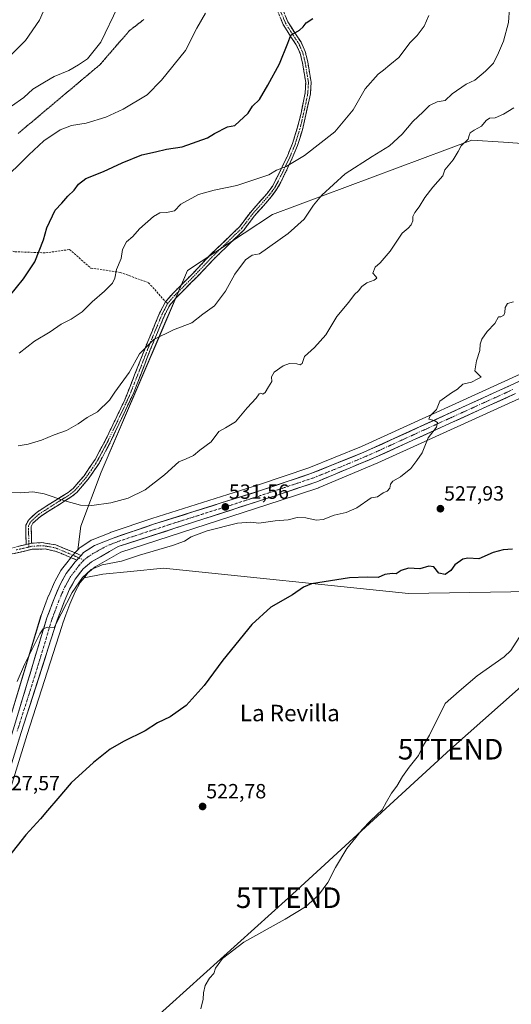
# Model space of a CAD drawing. Units: metres. Extents: x 559727 to 563167, y 4724063 to 4726407.
# Drawn here: x 561828 to 562067, y 4724369 to 4724848 of the extents above; entities that cross this region are included whole.
import ezdxf
from ezdxf.enums import TextEntityAlignment as Align

# ---------------------------------------------------------------- set-up
doc = ezdxf.new("R2010")
doc.units = ezdxf.units.M
doc.header["$MEASUREMENT"] = 0
for name, pattern in [('TRAZO_Y_PUNTO', [1, 0.5, -0.25, 0, -0.25]), ('TRAZOS2', [0.375, 0.25, -0.125]), ('TRAZOSX2', [1.5, 1, -0.5])]:
    doc.linetypes.add(name, pattern=pattern)
doc.layers.get('0').update_dxf_attribs({"lineweight": 5})
for name, color, linetype, lineweight in [('Arbolado forestal CxS', 92, 'Continuous', 0), ('Camino', 19, 'TRAZOSX2', 0), ('Camino Cxs', 19, 'Continuous', 0), ('Camino eje', 19, 'TRAZO_Y_PUNTO', 0), ('Carretera de calzada única', 19, 'Continuous', 13), ('Carretera de calzada única Cxs', 19, 'Continuous', 13), ('Carretera de calzada única eje', 19, 'TRAZO_Y_PUNTO', 0), ('Carátula', 7, 'Continuous', 5), ('Cultivos herbáceos CxS', 92, 'Continuous', 0), ('Curva de nivel maestra', 36, 'Continuous', 30), ('Curva de nivel normal', 36, 'Continuous', 0), ('Núcleo urbano CxS', 19, 'Continuous', 0), ('Punto de cota en terreno', 7, 'Continuous', 0), ('Rótulo de punto de cota en terreno', 19, 'Continuous', 0), ('Senda', 19, 'TRAZOSX2', 0), ('Tendido', 6, 'Continuous', 0), ('Texto cartográfico', 19, 'Continuous', 0), ('Torre de tendido puntual', 7, 'Continuous', 0), ('Vía pecuaria eje', 92, 'TRAZOS2', 0)]:
    doc.layers.add(name, color=color, linetype=linetype, lineweight=lineweight)
doc.styles.add('Arial', font='txt', dxfattribs={"height": 0.2})

# ---------------------------------------------------------------- blocks, each defined once
blk = doc.blocks.new('*U151')
at = {"layer": 'Arbolado forestal CxS', "color": 92, "linetype": 'Continuous', "lineweight": 0}
blk.add_polyline3d([(562076.3677, 4724787.4179, 532.6354), (562062.6831, 4724788.3477, 533.3754), (562047.3535, 4724789.3891, 534.0831), (562035.5853, 4724784.9907, 535.088), (561950.5961, 4724753.2245, 541.0852), (561909.3313, 4724725.9941, 541.2998), (561896.3987, 4724695.8201, 539.5851), (561867.3015, 4724627.9291, 536.71), (561857.4037, 4724601.7801, 532.3831), (561855.9877, 4724590.1953, 531.1221), (561855.3849, 4724589.5323, 531.0876), (561853.3199, 4724587.2367, 531.0156), (561852.5103, 4724586.3371, 530.9787), (561852.4419, 4724586.2585, 530.9746), (561852.3679, 4724586.1667, 530.9694), (561850.6575, 4724583.9573, 530.8732), (561848.0479, 4724580.5867, 530.7808), (561847.8107, 4724580.2301, 530.7728), (561844.7693, 4724574.7699, 530.4629), (561844.6379, 4724574.5043, 530.4603), (561841.8479, 4724568.0743, 530.4075), (561841.7891, 4724567.9283, 530.4084), (561838.1751, 4724558.2373, 530.0372), (561838.1177, 4724558.0655, 530.0342), (561821.7115, 4724503.6083, 528.4662)], dxfattribs=at)
blk = doc.blocks.new('*U152')
at = {"layer": 'Cultivos herbáceos CxS', "color": 92, "linetype": 'Continuous', "lineweight": 0}
blk.add_polyline3d([(561793.1853, 4724376.9011, 524.0592), (561831.4121, 4724500.4609, 527.1467), (561848.1763, 4724553.0039, 528.6527), (561848.6663, 4724554.5395, 528.6636), (561850.2049, 4724558.6661, 528.7373), (561852.1333, 4724563.8379, 528.7565), (561854.6827, 4724569.7091, 528.853), (561857.2209, 4724574.2629, 528.8622), (561859.0385, 4724576.6129, 528.7796), (561868.1003, 4724578.4303, 528.5655), (561881.6151, 4724579.7205, 528.1309), (561897.5689, 4724581.2435, 527.685), (562016.5987, 4724568.9549, 522.8707), (562106.1209, 4724570.3857, 518.7791)], dxfattribs=at)
blk = doc.blocks.new('*U154')
at = {"layer": 'Arbolado forestal CxS', "color": 92, "linetype": 'Continuous', "lineweight": 0}
for points in [[(562106.1209, 4724570.3857, 518.7791), (562016.5987, 4724568.9549, 522.8707), (561897.5689, 4724581.2435, 527.685), (561881.6151, 4724579.7205, 528.1309), (561868.1003, 4724578.4303, 528.5655), (561859.0385, 4724576.6129, 528.7796), (561860.8561, 4724578.9631, 528.9613), (561864.3583, 4724581.9699, 528.8917), (561876.8793, 4724588.9985, 530.189), (561954.2699, 4724614.1211, 530.7885), (561973.0533, 4724620.4155, 531.0711), (561973.1261, 4724620.4411, 531.0704), (561973.2633, 4724620.4947, 531.0697), (562001.6733, 4724632.4447, 530.6651), (562001.7523, 4724632.4793, 530.6606), (562079.0127, 4724667.6241, 527.9174)], [(562072.5699, 4724676.4073, 528.5855), (561993.7981, 4724640.3883, 530.9095), (561968.1395, 4724630.1149, 531.572), (561944.2757, 4724622.0111, 531.6623), (561891.8961, 4724605.4609, 531.6316), (561872.1559, 4724598.7609, 531.5415), (561872.0941, 4724598.7391, 531.5416), (561871.9943, 4724598.7009, 531.5414), (561862.9043, 4724595.0209, 531.2751), (561862.5301, 4724594.8381, 531.2675), (561862.3927, 4724594.7539, 531.2668), (561857.1727, 4724591.3539, 531.2011), (561856.8817, 4724591.1383, 531.1845), (561856.5903, 4724590.8581, 531.1644), (561855.9877, 4724590.1953, 531.1221), (561855.9877, 4724590.1953, 531.1221), (561857.4037, 4724601.7801, 532.3831), (561867.3015, 4724627.9291, 536.71), (561896.3987, 4724695.8201, 539.5851), (561909.3313, 4724725.9941, 541.2998), (561950.5961, 4724753.2245, 541.0852), (562035.5853, 4724784.9907, 535.088), (562047.3535, 4724789.3891, 534.0831), (562062.6831, 4724788.3477, 533.3754), (562076.3677, 4724787.4179, 532.6354)]]:
    blk.add_polyline3d(points, dxfattribs=at)
blk = doc.blocks.new('*U155')
at = {"layer": 'Núcleo urbano CxS', "color": 19, "linetype": 'Continuous', "lineweight": 0}
for points in [[(561821.7115, 4724503.6083, 528.4662), (561838.1177, 4724558.0655, 530.0342), (561838.1751, 4724558.2373, 530.0372), (561841.7891, 4724567.9283, 530.4084), (561841.8479, 4724568.0743, 530.4075), (561844.6379, 4724574.5043, 530.4603), (561844.7693, 4724574.7699, 530.4629), (561847.8107, 4724580.2301, 530.7728), (561848.0479, 4724580.5867, 530.7808), (561850.6575, 4724583.9573, 530.8732), (561852.3679, 4724586.1667, 530.9694), (561852.4419, 4724586.2585, 530.9746), (561852.5103, 4724586.3371, 530.9787), (561853.3199, 4724587.2367, 531.0156), (561855.3849, 4724589.5323, 531.0876), (561855.9877, 4724590.1953, 531.1221), (561856.5903, 4724590.8581, 531.1644), (561856.8817, 4724591.1383, 531.1845), (561857.1727, 4724591.3539, 531.2011), (561862.3927, 4724594.7539, 531.2668), (561862.5301, 4724594.8381, 531.2675), (561862.9043, 4724595.0209, 531.2751), (561871.9943, 4724598.7009, 531.5414), (561872.0941, 4724598.7391, 531.5416), (561872.1559, 4724598.7609, 531.5415), (561891.8961, 4724605.4609, 531.6316), (561944.2757, 4724622.0111, 531.6623), (561968.1395, 4724630.1149, 531.572), (561993.7981, 4724640.3883, 530.9095), (562072.5699, 4724676.4073, 528.5855)], [(562079.0127, 4724667.6241, 527.9174), (562001.7523, 4724632.4793, 530.6606), (562001.6733, 4724632.4447, 530.6651), (561973.2633, 4724620.4947, 531.0697), (561973.1261, 4724620.4411, 531.0704), (561973.0533, 4724620.4155, 531.0711), (561954.2699, 4724614.1211, 530.7885), (561876.8793, 4724588.9985, 530.189), (561864.3583, 4724581.9699, 528.8917), (561860.8561, 4724578.9631, 528.9613), (561859.0385, 4724576.6129, 528.7796), (561857.2209, 4724574.2629, 528.8622), (561854.6827, 4724569.7091, 528.853), (561852.1333, 4724563.8379, 528.7565), (561850.2049, 4724558.6661, 528.7373), (561848.6663, 4724554.5395, 528.6636), (561848.1763, 4724553.0039, 528.6527), (561831.4121, 4724500.4609, 527.1467), (561793.1853, 4724376.9011, 524.0592)]]:
    blk.add_polyline3d(points, dxfattribs=at)
blk = doc.blocks.new('*U187')
at = {"layer": 'Curva de nivel normal', "color": 36, "linetype": 'Continuous', "lineweight": 0}
blk.add_polyline3d([(561821.52, 4724618.16, 535), (561828.22, 4724617.92, 535), (561834.08, 4724618.34, 535), (561839.63, 4724617.5, 535), (561849.66, 4724613.96, 535), (561857.32, 4724611.98, 535), (561862.87, 4724611.76, 535), (561872, 4724613.01, 535), (561880.46, 4724615.37, 535), (561888.79, 4724619.39, 535), (561898.02, 4724626.64, 535), (561905.04, 4724632.99, 535), (561908.68, 4724634.48, 535), (561912.12, 4724636.04, 535), (561915.28, 4724638.59, 535), (561920.76, 4724642.67, 535), (561924.43, 4724647.69, 535), (561927.74, 4724649.48, 535), (561932.6, 4724652.52, 535), (561938.24, 4724659.3, 535), (561942.54, 4724663.88, 535), (561944.02, 4724665.98, 535), (561944.84, 4724666.38, 535), (561945.81, 4724665.88, 535), (561946.92, 4724666.69, 535), (561948.57, 4724669.45, 535), (561950.26, 4724672.13, 535), (561950.1, 4724674.25, 535), (561951.35, 4724676.59, 535), (561955.78, 4724679.71, 535), (561958.86, 4724680.74, 535), (561962.35, 4724680.59, 535), (561964.04, 4724680.08, 535), (561964.88, 4724680.86, 535), (561966.16, 4724684.25, 535), (561970.92, 4724688.55, 535), (561976.39, 4724694.78, 535), (561981.87, 4724703.72, 535), (561987.64, 4724710.65, 535), (561990.45, 4724714.28, 535), (561992.33, 4724716.06, 535), (561993.88, 4724718.19, 535), (561996.35, 4724720.1, 535), (561999.87, 4724721.3, 535), (562001.22, 4724722.22, 535), (562000.78, 4724723.09, 535), (561999.24, 4724724.71, 535), (562000.45, 4724727.72, 535), (562002.92, 4724729.8, 535), (562007.66, 4724735.39, 535), (562013.56, 4724744.25, 535), (562016.36, 4724746.58, 535), (562017.87, 4724748.24, 535), (562018.68, 4724750.24, 535), (562018.68, 4724752.24, 535), (562019.62, 4724754.24, 535), (562021.76, 4724756.91, 535), (562024.49, 4724761.58, 535), (562028.45, 4724766.57, 535), (562033.26, 4724772.07, 535), (562034.2, 4724774.91, 535), (562038.25, 4724779.91, 535), (562040.77, 4724783.91, 535), (562042.18, 4724786.57, 535), (562045.54, 4724789.81, 535), (562046.08, 4724791.64, 535), (562046.6, 4724792.94, 535), (562048.45, 4724794.28, 535), (562052.03, 4724796.15, 535), (562054.32, 4724798.97, 535), (562055.95, 4724800.07, 535), (562058.65, 4724800.31, 535), (562062.7, 4724802.04, 535), (562067.8, 4724805.08, 535)], dxfattribs=at)
blk = doc.blocks.new('*U189')
at = {"layer": 'Curva de nivel normal', "color": 36, "linetype": 'Continuous', "lineweight": 0}
blk.add_polyline3d([(561823.82, 4724805.89, 560), (561829.75, 4724810.13, 560), (561834.19, 4724814.17, 560), (561839.85, 4724817.63, 560), (561844.56, 4724820.34, 560), (561851.62, 4724823.24, 560), (561856.34, 4724826.07, 560), (561860.78, 4724828.91, 560), (561867.18, 4724837, 560), (561875.47, 4724854.27, 560)], dxfattribs=at)
blk = doc.blocks.new('*U193')
at = {"layer": 'Curva de nivel normal', "color": 36, "linetype": 'Continuous', "lineweight": 0}
blk.add_polyline3d([(561818.35, 4724768.41, 555), (561832.18, 4724782.32, 555), (561839.46, 4724789.07, 555), (561847.46, 4724794.4, 555), (561852.96, 4724796.46, 555), (561860.13, 4724797.73, 555), (561869.63, 4724800.65, 555), (561878.04, 4724804.41, 555), (561889.75, 4724811.42, 555), (561896.65, 4724818.6, 555), (561908.29, 4724833.02, 555), (561913.85, 4724843.82, 555), (561917.97, 4724851.2, 555)], dxfattribs=at)
blk = doc.blocks.new('*U194')
at = {"layer": 'Curva de nivel normal', "color": 36, "linetype": 'Continuous', "lineweight": 0}
blk.add_polyline3d([(561826.96, 4724640.75, 540), (561831.9, 4724641.54, 540), (561838.29, 4724643.47, 540), (561844.46, 4724646.08, 540), (561850.46, 4724648.26, 540), (561856.13, 4724651.5, 540), (561860.56, 4724654.53, 540), (561865.54, 4724657.28, 540), (561871.4, 4724662.98, 540), (561873.99, 4724666.85, 540), (561880.86, 4724676.5, 540), (561885.92, 4724685.5, 540), (561892.98, 4724692.54, 540), (561902.45, 4724697.19, 540), (561911.45, 4724700.55, 540), (561916.78, 4724704.73, 540), (561922.38, 4724708.91, 540), (561927.72, 4724715.94, 540), (561932.24, 4724724.18, 540), (561937.39, 4724731.16, 540), (561940.71, 4724733.47, 540), (561944.21, 4724734.17, 540), (561958.23, 4724744.01, 540), (561965.87, 4724750.99, 540), (561970.45, 4724757.86, 540), (561974.51, 4724762.64, 540), (561985.89, 4724772.97, 540), (561998.9, 4724781.51, 540), (562007.4, 4724786.64, 540), (562013.48, 4724792.33, 540), (562018.66, 4724798.46, 540), (562023.78, 4724803.18, 540), (562026.78, 4724806.23, 540), (562030.45, 4724808.02, 540), (562034.35, 4724808.76, 540), (562037.88, 4724811.86, 540), (562044.62, 4724816.7, 540), (562048.78, 4724818.56, 540), (562054.05, 4724823.02, 540), (562057.86, 4724826.79, 540), (562060.3, 4724831.91, 540), (562062.73, 4724837.47, 540), (562065.15, 4724846.59, 540), (562065.72, 4724853.82, 540)], dxfattribs=at)
blk = doc.blocks.new('*U200')
at = {"layer": 'Curva de nivel normal', "color": 36, "linetype": 'Continuous', "lineweight": 0}
blk.add_polyline3d([(561827.47, 4724685.86, 545), (561835.02, 4724691.68, 545), (561842.58, 4724696.25, 545), (561847.91, 4724699.87, 545), (561852.71, 4724702.31, 545), (561858.13, 4724705.89, 545), (561862.98, 4724710.87, 545), (561869.04, 4724716.02, 545), (561872.9, 4724719.86, 545), (561874.01, 4724722.34, 545), (561874.79, 4724726.52, 545), (561877, 4724731.92, 545), (561877.73, 4724736.25, 545), (561879.69, 4724739.92, 545), (561882.68, 4724742.58, 545), (561885.88, 4724746.25, 545), (561892.75, 4724752.35, 545), (561895.86, 4724754, 545), (561899.05, 4724754.29, 545), (561902.92, 4724755.06, 545), (561905.97, 4724758.24, 545), (561914.61, 4724762.98, 545), (561922.2, 4724765.12, 545), (561933.28, 4724767.41, 545), (561948.73, 4724772.62, 545), (561952.45, 4724774.85, 545), (561957.12, 4724776.67, 545), (561966.17, 4724781.89, 545), (561980.89, 4724793.46, 545), (561989.66, 4724804.1, 545), (561995.52, 4724814.3, 545), (562001.88, 4724821.55, 545), (562004.54, 4724823.45, 545), (562007.56, 4724826.04, 545), (562011.9, 4724829.57, 545), (562017.44, 4724836.84, 545), (562020.74, 4724840.37, 545), (562024.22, 4724844.84, 545), (562026.5, 4724849.99, 545)], dxfattribs=at)
blk = doc.blocks.new('*U205')
at = {"layer": 'Curva de nivel normal', "color": 36, "linetype": 'Continuous', "lineweight": 0}
blk.add_polyline3d([(561826.53, 4724526.19, 530), (561830.12, 4724534.52, 530), (561837.52, 4724549.35, 530), (561839.2, 4724551.82, 530), (561841.32, 4724552.64, 530), (561844.49, 4724552.39, 530), (561847.99, 4724559.01, 530), (561853.22, 4724569.44, 530), (561858.27, 4724576.77, 530), (561862.46, 4724580.67, 530), (561867.79, 4724582.92, 530), (561877.23, 4724584.73, 530), (561886, 4724587.53, 530), (561902, 4724592.24, 530), (561907.78, 4724594.44, 530), (561911, 4724596.58, 530), (561918.75, 4724599.44, 530), (561933.56, 4724603.16, 530), (561939.82, 4724603.62, 530), (561943.96, 4724603.18, 530), (561951.85, 4724604.36, 530), (561958.13, 4724604.84, 530), (561962.5, 4724605.96, 530), (561966.8, 4724605.75, 530), (561971.78, 4724604.58, 530), (561975.12, 4724604.96, 530), (561980.45, 4724607.06, 530), (561986.32, 4724608.4, 530), (561991.5, 4724610.64, 530), (561998.45, 4724615.41, 530), (562001.55, 4724616, 530), (562004.28, 4724617.87, 530), (562006.32, 4724618.66, 530), (562007.48, 4724620.25, 530), (562007.79, 4724622.11, 530), (562008.98, 4724623.53, 530), (562012.78, 4724625.75, 530), (562017.78, 4724629.76, 530), (562020.58, 4724633.59, 530), (562023.18, 4724637.38, 530), (562026.17, 4724644.69, 530), (562030.28, 4724649.78, 530), (562030.68, 4724652.09, 530), (562029.06, 4724653.13, 530), (562026.41, 4724653.69, 530), (562027.08, 4724655.34, 530), (562030.13, 4724658.39, 530), (562031.76, 4724662.41, 530), (562037.42, 4724666.5, 530), (562040.45, 4724668.34, 530), (562042.96, 4724670.81, 530), (562047.14, 4724671.7, 530), (562050.29, 4724673.34, 530), (562051.87, 4724674.23, 530), (562051.12, 4724674.92, 530), (562050.18, 4724676, 530), (562048.85, 4724677.25, 530), (562049.6, 4724682.14, 530), (562051.3, 4724687.14, 530), (562051.46, 4724690.14, 530), (562052.14, 4724692.62, 530), (562054.78, 4724696.39, 530), (562058.57, 4724700.32, 530), (562060.35, 4724703.51, 530), (562061.4, 4724703.47, 530), (562062.85, 4724704.24, 530), (562063.44, 4724705.67, 530), (562063.54, 4724708.1, 530), (562064.69, 4724710.02, 530), (562067.53, 4724710.78, 530)], dxfattribs=at)
blk = doc.blocks.new('*U208')
at = {"layer": 'Curva de nivel normal', "color": 36, "linetype": 'Continuous', "lineweight": 0}
blk.add_polyline3d([(561915.7, 4724366.94, 520), (561916.85, 4724371.67, 520), (561917.03, 4724374.87, 520), (561917.88, 4724378.34, 520), (561919.96, 4724381.94, 520), (561922.03, 4724384.27, 520), (561922.94, 4724386.76, 520), (561926.27, 4724391.57, 520), (561936.62, 4724399.43, 520), (561956.73, 4724410.6, 520), (561966.53, 4724416.6, 520), (561972.86, 4724422.26, 520), (561977.36, 4724428.38, 520), (561981.08, 4724435.73, 520), (561986.68, 4724445.04, 520), (561991.04, 4724450.26, 520), (561994.12, 4724454.26, 520), (561998.27, 4724458.59, 520), (562003.79, 4724463.76, 520), (562005.86, 4724467.59, 520), (562008.35, 4724471.83, 520), (562010.92, 4724475.21, 520), (562013.63, 4724480, 520), (562016.93, 4724484.59, 520), (562021.46, 4724490.14, 520), (562023.93, 4724495.19, 520), (562026.74, 4724500.03, 520), (562034.45, 4724515.48, 520), (562041.28, 4724521.54, 520), (562049.87, 4724528.88, 520), (562063.14, 4724538.15, 520), (562066.25, 4724541.26, 520), (562070.31, 4724547.65, 520)], dxfattribs=at)
blk = doc.blocks.new('*U218')
at = {"layer": 'Curva de nivel maestra', "color": 36, "linetype": 'Continuous', "lineweight": 30}
blk.add_polyline3d([(561822.79, 4724713.6, 550), (561829.54, 4724722.03, 550), (561835.19, 4724730.25, 550), (561839.3, 4724740.93, 550), (561840.98, 4724746.81, 550), (561845, 4724755.4, 550), (561848.2, 4724758.7, 550), (561851.09, 4724762.09, 550), (561854.16, 4724765.05, 550), (561856.36, 4724768.08, 550), (561859.97, 4724770.73, 550), (561868.52, 4724774.2, 550), (561877.46, 4724778.45, 550), (561887.12, 4724782.28, 550), (561893.78, 4724783.72, 550), (561899.12, 4724785.08, 550), (561906.7, 4724786.2, 550), (561919.03, 4724790.6, 550), (561922.43, 4724792.67, 550), (561928.68, 4724795.93, 550), (561932.33, 4724796.58, 550), (561938.66, 4724802.57, 550), (561940.77, 4724805.91, 550), (561944.31, 4724809.13, 550), (561948.28, 4724816.12, 550), (561953.9, 4724826.46, 550), (561958.05, 4724836.57, 550), (561959.47, 4724840.41, 550), (561963.61, 4724842.93, 550), (561965.49, 4724844.47, 550), (561966.96, 4724846.5, 550), (561970.12, 4724848.63, 550)], dxfattribs=at)
blk = doc.blocks.new('*U222')
at = {"layer": 'Curva de nivel maestra', "color": 36, "linetype": 'Continuous', "lineweight": 30}
blk.add_polyline3d([(562067.13, 4724590.59, 525), (562062.53, 4724590.2, 525), (562057.8, 4724588.91, 525), (562050.82, 4724585.88, 525), (562045.49, 4724586.17, 525), (562043.02, 4724585.7, 525), (562039.18, 4724582.91, 525), (562037.17, 4724580.22, 525), (562034.4, 4724578.13, 525), (562031.27, 4724578.86, 525), (562028.86, 4724581.89, 525), (562026.47, 4724582.28, 525), (562022.11, 4724580.92, 525), (562016.54, 4724581.29, 525), (562012.97, 4724580.15, 525), (562010.63, 4724578.57, 525), (562008.6, 4724578.71, 525), (562005.04, 4724578.16, 525), (562001.82, 4724576.68, 525), (561996.58, 4724576.96, 525), (561987.88, 4724576.6, 525), (561969.44, 4724573.72, 525), (561965.54, 4724572.1, 525), (561960.3, 4724568.26, 525), (561949.69, 4724562.33, 525), (561940.45, 4724553.92, 525), (561926.36, 4724536.55, 525), (561917.42, 4724524.21, 525), (561908.69, 4724514.58, 525), (561900.78, 4724509.04, 525), (561894.78, 4724506.04, 525), (561888.78, 4724502.18, 525), (561878.12, 4724497, 525), (561871.79, 4724493.23, 525), (561863.63, 4724486.81, 525), (561852.81, 4724476.99, 525), (561846.3, 4724469.31, 525), (561841.2, 4724463.47, 525), (561837.84, 4724459.36, 525), (561830.74, 4724451.59, 525), (561822.28, 4724440.89, 525)], dxfattribs=at)
blk = doc.blocks.new('5PATER')
at = {"layer": 'Carátula', "linetype": 'Continuous', "lineweight": 5}
h = blk.add_hatch(color=250, dxfattribs=at)
edge = h.paths.add_edge_path()
edge.add_ellipse((0, 0.01), major_axis=(-1.33, -1.34), ratio=0.999422, start_angle=0, end_angle=360)
blk = doc.blocks.new('5TTEND')
blk.add_text('5TTEND', height=10).set_placement((0, 0), align=Align.MIDDLE_CENTER)

msp = doc.modelspace()

# ---------------------------------------------------------------- linework, layer by layer
at = {"layer": 'Arbolado forestal CxS', "color": 92, "linetype": 'Continuous', "lineweight": 0}
for points in [[(562188.77, 4724729.57, 528.78), (562159.35, 4724743.23, 530.75), (562116.36, 4724767.05, 531.53), (562076.37, 4724787.42, 532.64), (562062.68, 4724788.35, 533.38), (562047.35, 4724789.39, 534.08), (562035.59, 4724784.99, 535.09), (561950.6, 4724753.22, 541.09), (561909.33, 4724725.99, 541.3), (561896.4, 4724695.82, 539.59), (561867.3, 4724627.93, 536.71), (561857.4, 4724601.78, 532.38), (561855.99, 4724590.2, 531.12)], [(562188.77, 4724729.57, 528.78), (562159.35, 4724743.23, 530.75), (562116.36, 4724767.05, 531.53), (562076.37, 4724787.42, 532.64), (562062.68, 4724788.35, 533.38), (562047.35, 4724789.39, 534.08), (562035.59, 4724784.99, 535.09), (561950.6, 4724753.22, 541.09), (561909.33, 4724725.99, 541.3), (561896.4, 4724695.82, 539.59), (561867.3, 4724627.93, 536.71), (561857.4, 4724601.78, 532.38), (561855.99, 4724590.2, 531.12)], [(562188.77, 4724729.57, 528.78), (562148.31, 4724711.22, 527.59), (562072.57, 4724676.41, 528.59), (561993.8, 4724640.39, 530.91), (561968.14, 4724630.11, 531.57), (561944.28, 4724622.01, 531.66), (561891.9, 4724605.46, 531.63), (561872.16, 4724598.76, 531.54), (561872.09, 4724598.74, 531.54), (561871.99, 4724598.7, 531.54), (561862.9, 4724595.02, 531.28), (561862.53, 4724594.84, 531.27), (561862.39, 4724594.75, 531.27), (561857.17, 4724591.35, 531.2), (561856.88, 4724591.14, 531.18), (561856.59, 4724590.86, 531.16), (561855.99, 4724590.2, 531.12)], [(562079.01, 4724667.62, 527.92), (562001.75, 4724632.48, 530.66), (562001.67, 4724632.44, 530.67), (561973.26, 4724620.49, 531.07), (561973.13, 4724620.44, 531.07), (561973.05, 4724620.42, 531.07), (561954.27, 4724614.12, 530.79), (561876.88, 4724589, 530.19), (561864.36, 4724581.97, 528.89), (561860.86, 4724578.96, 528.96), (561859.04, 4724576.61, 528.78)], [(561855.99, 4724590.2, 531.12), (561855.38, 4724589.53, 531.09), (561853.32, 4724587.24, 531.02), (561852.51, 4724586.34, 530.98), (561852.44, 4724586.26, 530.97), (561852.37, 4724586.17, 530.97), (561850.66, 4724583.96, 530.87), (561848.05, 4724580.59, 530.78), (561847.81, 4724580.23, 530.77), (561844.77, 4724574.77, 530.46), (561844.64, 4724574.5, 530.46), (561841.85, 4724568.07, 530.41), (561841.79, 4724567.93, 530.41), (561838.18, 4724558.24, 530.04), (561838.12, 4724558.07, 530.03), (561821.71, 4724503.61, 528.47), (561811.27, 4724470.05, 527.59)], [(562106.12, 4724570.39, 518.78), (562016.6, 4724568.95, 522.87), (561897.57, 4724581.24, 527.69), (561881.62, 4724579.72, 528.13), (561868.1, 4724578.43, 528.57), (561859.04, 4724576.61, 528.78)]]:
    msp.add_polyline3d(points, dxfattribs=at)
at = {"layer": 'Camino', "color": 19, "linetype": 'TRAZOSX2', "lineweight": 0}
for points in [[(561955.44, 4724853.12), (561958.04, 4724846.88), (561961.72, 4724841.04), (561964.4, 4724837.04), (561966.47, 4724832.52), (561967.68, 4724827.44), (561969.31, 4724817.58), (561968.99, 4724811.88), (561965.1, 4724794.49), (561962.75, 4724786.88), (561960.16, 4724780.64), (561956.76, 4724773.44), (561954.59, 4724769), (561952.88, 4724765.84), (561949.96, 4724761.81), (561941.84, 4724752.64), (561936.6, 4724745.68), (561922.22, 4724731.75), (561913.92, 4724722.96), (561903.96, 4724712.96), (561900.66, 4724709.2), (561898.1, 4724704.16), (561891.19, 4724687.45), (561883.19, 4724666.69), (561871.43, 4724641.77), (561866.19, 4724632), (561861.09, 4724624.6), (561855.51, 4724618.11), (561852.8, 4724615.92), (561846.24, 4724611.84), (561837.88, 4724606.48), (561834.23, 4724603.1), (561833.32, 4724601.52), (561833.54, 4724593.37)], [(561898.62, 4724710.84), (561902.04, 4724714.75), (561912.04, 4724724.79), (561920.35, 4724733.59), (561934.63, 4724747.42), (561939.81, 4724754.3), (561947.91, 4724763.45), (561950.66, 4724767.24), (561952.25, 4724770.2), (561954.4, 4724774.58), (561957.76, 4724781.7), (561960.28, 4724787.78), (561962.57, 4724795.16), (561964.41, 4724802.45), (561966.42, 4724812.46), (561966.68, 4724817.44), (561965.11, 4724826.92), (561963.98, 4724831.66), (561962.11, 4724835.76), (561959.52, 4724839.61), (561955.71, 4724845.67), (561953, 4724852.17)], [(561830.93, 4724592.76), (561830.68, 4724602.2), (561832.16, 4724604.75), (561836.27, 4724608.56), (561844.84, 4724614.06), (561851.28, 4724618.06), (561853.68, 4724620), (561859.01, 4724626.2), (561864.39, 4724634.14), (561869.09, 4724642.95), (561878.81, 4724663.13), (561889.97, 4724691.45), (561895.71, 4724705.26), (561898.62, 4724710.84)], [(561661.59, 4724541.94), (561665.9, 4724544.09), (561674.98, 4724547.81), (561679.44, 4724549.29), (561688.81, 4724551.73), (561703.31, 4724556.13), (561707.8, 4724557.78), (561719.04, 4724562.98), (561741.37, 4724572.84), (561773.15, 4724588.9), (561779.05, 4724591.32), (561783.8, 4724592.69), (561789.29, 4724593.04), (561811.07, 4724589.56), (561815.67, 4724589.62), (561820.43, 4724590.32), (561830.93, 4724592.76)], [(561833.54, 4724593.37), (561838.54, 4724593.69), (561845.33, 4724592.61), (561857.62, 4724587.51)], [(561855.55, 4724585.23), (561845.48, 4724589.44), (561840.12, 4724590.63), (561833.91, 4724590.47), (561820.98, 4724587.45)]]:
    msp.add_lwpolyline(points, dxfattribs=at)
at = {"layer": 'Camino Cxs', "color": 19, "linetype": 'Continuous', "lineweight": 0}
for points in [[(561833.54, 4724593.37), (561830.93, 4724592.76)], [(561833.54, 4724593.37), (561830.93, 4724592.76)], [(561857.62, 4724587.51), (561856.5, 4724586.28), (561855.55, 4724585.23)]]:
    msp.add_lwpolyline(points, dxfattribs=at)
for points in [[(561956.74, 4724850, 551.04), (561958.04, 4724846.88, 550.7), (561959.88, 4724843.96, 550.37), (561961.72, 4724841.04, 549.97), (561964.4, 4724837.04, 549.4), (561966.47, 4724832.52, 548.96), (561967.08, 4724829.98, 548.7), (561967.68, 4724827.44, 548.49), (561968.5, 4724822.51, 548.21), (561969.31, 4724817.58, 547.91), (561969.15, 4724814.73, 547.76), (561968.99, 4724811.88, 547.61), (561968.02, 4724807.53, 547.42), (561967.05, 4724803.19, 547.15), (561966.07, 4724798.84, 546.94), (561965.1, 4724794.49, 546.55), (561963.93, 4724790.69, 546.21), (561962.75, 4724786.88, 545.87), (561961.46, 4724783.76, 545.67), (561960.16, 4724780.64, 545.4), (561958.46, 4724777.04, 544.98), (561956.76, 4724773.44, 544.37), (561954.59, 4724769, 543.66), (561952.88, 4724765.84, 543.04), (561949.96, 4724761.81, 542.53), (561947.25, 4724758.75, 542.33), (561944.55, 4724755.7, 542.17), (561941.84, 4724752.64, 541.91), (561939.22, 4724749.16, 541.74), (561936.6, 4724745.68, 541.43), (561933.72, 4724742.89, 541.21), (561930.85, 4724740.11, 541.11), (561927.97, 4724737.32, 541.08), (561925.1, 4724734.54, 541.15), (561922.22, 4724731.75, 541.13), (561919.45, 4724728.82, 541.18), (561916.69, 4724725.89, 541.24), (561913.92, 4724722.96, 541.2), (561910.6, 4724719.63, 541.15), (561907.28, 4724716.29, 541.19), (561903.96, 4724712.96, 541.18), (561902.31, 4724711.08, 541.09), (561900.66, 4724709.2, 541.03), (561899.38, 4724706.68, 540.92), (561898.1, 4724704.16, 540.82), (561896.37, 4724699.98, 540.52), (561894.65, 4724695.81, 540.2), (561892.92, 4724691.63, 539.89), (561891.19, 4724687.45, 539.63), (561889.59, 4724683.3, 539.47), (561887.99, 4724679.15, 539.33), (561886.39, 4724674.99, 539.27), (561884.79, 4724670.84, 539.2), (561883.19, 4724666.69, 539.02), (561881.23, 4724662.54, 538.92), (561879.27, 4724658.38, 538.81), (561877.31, 4724654.23, 538.72), (561875.35, 4724650.08, 538.57), (561873.39, 4724645.92, 538.31), (561871.43, 4724641.77, 538.1), (561869.68, 4724638.51, 537.93), (561867.94, 4724635.26, 537.73), (561866.19, 4724632, 537.56), (561863.64, 4724628.3, 537.26), (561861.09, 4724624.6, 536.8), (561858.3, 4724621.36, 536.38), (561855.51, 4724618.11, 535.92), (561852.8, 4724615.92, 535.43), (561849.52, 4724613.88, 534.84), (561846.24, 4724611.84, 534.4), (561842.06, 4724609.16, 533.97), (561837.88, 4724606.48, 533.3), (561834.23, 4724603.1, 532.46), (561833.32, 4724601.52, 532.27), (561833.43, 4724597.45, 531.94), (561833.54, 4724593.37, 531.52), (561833.54, 4724593.37, 531.52), (561830.93, 4724592.76, 531.61), (561830.81, 4724597.48, 531.96), (561830.68, 4724602.2, 532.23), (561832.16, 4724604.75, 532.54), (561834.22, 4724606.66, 533.04), (561836.27, 4724608.56, 533.53), (561839.13, 4724610.39, 533.97), (561841.98, 4724612.23, 534.28), (561844.84, 4724614.06, 534.63), (561848.06, 4724616.06, 535.31), (561851.28, 4724618.06, 535.81), (561853.68, 4724620, 536.21), (561856.35, 4724623.1, 536.6), (561859.01, 4724626.2, 537.07), (561861.7, 4724630.17, 537.49), (561864.39, 4724634.14, 537.85), (561866.74, 4724638.55, 537.98), (561869.09, 4724642.95, 538.33), (561871.03, 4724646.99, 538.49), (561872.98, 4724651.02, 538.81), (561874.92, 4724655.06, 538.97), (561876.87, 4724659.09, 538.99), (561878.81, 4724663.13, 539.18), (561880.4, 4724667.18, 539.24), (561882, 4724671.22, 539.39), (561883.59, 4724675.27, 539.58), (561885.19, 4724679.31, 539.63), (561886.78, 4724683.36, 539.59), (561888.38, 4724687.4, 539.86), (561889.97, 4724691.45, 540.12), (561891.88, 4724696.05, 540.46), (561893.8, 4724700.66, 540.87), (561895.71, 4724705.26, 541.05), (561897.16, 4724708.05, 541.08), (561898.62, 4724710.84, 541.29), (561900.33, 4724712.79, 541.35), (561902.04, 4724714.75, 541.44), (561905.37, 4724718.1, 541.42), (561908.71, 4724721.44, 541.38), (561912.04, 4724724.79, 541.33), (561914.81, 4724727.72, 541.37), (561917.58, 4724730.66, 541.41), (561920.35, 4724733.59, 541.36), (561923.92, 4724737.05, 541.41), (561927.49, 4724740.51, 541.39), (561931.06, 4724743.96, 541.4), (561934.63, 4724747.42, 541.78), (561937.22, 4724750.86, 542.05), (561939.81, 4724754.3, 542.31), (561942.51, 4724757.35, 542.57), (561945.21, 4724760.4, 542.77), (561947.91, 4724763.45, 542.96), (561950.66, 4724767.24, 543.59), (561952.25, 4724770.2, 544.05), (561954.4, 4724774.58, 544.74), (561956.08, 4724778.14, 545.38), (561957.76, 4724781.7, 545.76), (561959.02, 4724784.74, 546.02), (561960.28, 4724787.78, 546.19), (561961.43, 4724791.47, 546.49), (561962.57, 4724795.16, 546.9), (561963.49, 4724798.81, 547.28), (561964.41, 4724802.45, 547.4), (561965.08, 4724805.79, 547.56), (561965.75, 4724809.12, 547.72), (561966.42, 4724812.46, 547.78), (561966.68, 4724817.44, 548.06), (561965.9, 4724822.18, 548.38), (561965.11, 4724826.92, 548.69), (561963.98, 4724831.66, 549.1), (561962.11, 4724835.76, 549.49), (561959.52, 4724839.61, 550.04), (561957.62, 4724842.64, 550.4), (561955.71, 4724845.67, 550.78), (561954.36, 4724848.92, 551.2)], [(561827.43, 4724591.95, 531.69), (561830.93, 4724592.76, 531.61), (561833.54, 4724593.37, 531.52), (561836.04, 4724593.53, 531.41), (561838.54, 4724593.69, 531.41), (561841.94, 4724593.15, 531.37), (561845.33, 4724592.61, 531.39), (561849.43, 4724590.91, 531.32), (561853.52, 4724589.21, 531.22), (561857.62, 4724587.51, 531.14), (561857.62, 4724587.51, 531.14), (561856.5, 4724586.28, 531.08), (561855.55, 4724585.23, 531.02), (561852.19, 4724586.63, 531.13), (561848.84, 4724588.04, 531.14), (561845.48, 4724589.44, 531.23), (561842.8, 4724590.04, 531.25), (561840.12, 4724590.63, 531.3), (561837.02, 4724590.55, 531.36), (561833.91, 4724590.47, 531.44), (561829.6, 4724589.46, 531.52), (561825.29, 4724588.46, 531.61)]]:
    msp.add_polyline3d(points, dxfattribs=at)
at = {"layer": 'Camino eje', "color": 19, "linetype": 'TRAZO_Y_PUNTO', "lineweight": 0}
for points in [[(561954.22, 4724852.65), (561956.88, 4724846.28), (561958.78, 4724843.25), (561960.62, 4724840.33), (561961.92, 4724838.4), (561963.26, 4724836.4), (561964.19, 4724834.35), (561965.23, 4724832.09), (561966.4, 4724827.18), (561968, 4724817.51), (561967.87, 4724815.02), (561967.71, 4724812.17), (561966.7, 4724807.17), (561964.76, 4724798.47), (561963.84, 4724794.83), (561962.69, 4724791.14), (561961.52, 4724787.33), (561958.96, 4724781.17), (561955.58, 4724774.01), (561954.51, 4724771.82), (561953.42, 4724769.6), (561952.63, 4724768.12), (561951.77, 4724766.54), (561948.94, 4724762.63), (561940.83, 4724753.47), (561935.62, 4724746.55), (561921.29, 4724732.67), (561912.98, 4724723.88), (561903, 4724713.86), (561901.35, 4724711.98), (561899.57, 4724709.94)], [(561899.57, 4724709.94), (561898.19, 4724707.23), (561896.91, 4724704.71), (561894.04, 4724697.81), (561890.58, 4724689.45), (561886.58, 4724679.07), (561881, 4724664.91), (561875.12, 4724652.45), (561870.26, 4724642.36), (561867.91, 4724637.96), (561865.29, 4724633.07), (561862.6, 4724629.1), (561860.05, 4724625.4), (561854.6, 4724619.06), (561852.04, 4724616.99), (561848.76, 4724614.95), (561845.54, 4724612.95), (561841.36, 4724610.27), (561837.08, 4724607.52), (561833.2, 4724603.93), (561832.74, 4724603.14), (561832, 4724601.86), (561832.13, 4724597.14), (561832.23, 4724593.07)], [(561832.27, 4724591.58), (561825.96, 4724590.11)], [(561832.23, 4724593.07), (561832.27, 4724591.58)], [(561856.5, 4724586.28), (561851.55, 4724588.48), (561845.41, 4724591.03), (561842.73, 4724591.62), (561839.33, 4724592.16), (561836.23, 4724592.08), (561833.73, 4724591.92), (561832.27, 4724591.58)], [(561859.01, 4724585.17), (561856.5, 4724586.28)]]:
    msp.add_lwpolyline(points, dxfattribs=at)
at = {"layer": 'Carretera de calzada única', "color": 19, "linetype": 'Continuous', "lineweight": 13}
for points in [[(562200.55, 4724731.62), (562149.56, 4724708.49), (562073.82, 4724673.68), (561994.98, 4724637.63), (561969.18, 4724627.3), (561945.21, 4724619.16), (561892.83, 4724602.61), (561873.12, 4724595.92), (561864.03, 4724592.24), (561858.81, 4724588.84), (561857.62, 4724587.51)], [(561710.03, 4724120.43), (561710.81, 4724122.75), (561720.19, 4724153.49), (561742.12, 4724222.36), (561749.34, 4724246.14), (561750.61, 4724250.33), (561755.13, 4724265.22), (561773.94, 4724325.15), (561790.32, 4724377.79), (561828.55, 4724501.36), (561845.83, 4724555.52), (561849.35, 4724564.96), (561851.99, 4724571.04), (561854.71, 4724575.92), (561858.67, 4724581.04), (561862.63, 4724584.44), (561875.67, 4724591.76), (561953.33, 4724616.97), (561972.1, 4724623.26), (562000.51, 4724635.21), (562068.5, 4724666.14)], [(561855.55, 4724585.23), (561854.74, 4724584.33), (561850.42, 4724578.75), (561847.39, 4724573.31), (561844.6, 4724566.88), (561840.99, 4724557.2), (561824.58, 4724502.73), (561785.91, 4724378.41), (561769.19, 4724324.86), (561750.9, 4724265.46), (561746.29, 4724250.62), (561744.86, 4724246.01), (561743.25, 4724240.84), (561731.8, 4724203.9), (561719.95, 4724165.37), (561719.17, 4724162.72)]]:
    msp.add_lwpolyline(points, dxfattribs=at)
at = {"layer": 'Carretera de calzada única Cxs', "color": 19, "linetype": 'Continuous', "lineweight": 13}
msp.add_lwpolyline([(561857.62, 4724587.51), (561856.5, 4724586.28), (561855.55, 4724585.23)], dxfattribs=at)
for points in [[(561827.32, 4724511.81, 528.53), (561828.68, 4724516.35, 528.77), (561830.05, 4724520.89, 529.01), (561831.42, 4724525.43, 529.05), (561832.79, 4724529.97, 529.17), (561834.15, 4724534.5, 529.43), (561835.52, 4724539.04, 529.67), (561836.89, 4724543.58, 529.51), (561838.26, 4724548.12, 530.06), (561839.62, 4724552.66, 530.21), (561840.99, 4724557.2, 530.21), (561842.19, 4724560.43, 530.19), (561843.4, 4724563.65, 530.25), (561844.6, 4724566.88, 530.24), (561846, 4724570.1, 530.44), (561847.39, 4724573.31, 530.59), (561848.91, 4724576.03, 530.53), (561850.42, 4724578.75, 530.67), (561852.58, 4724581.54, 530.89), (561854.74, 4724584.33, 530.99), (561855.55, 4724585.23, 531.03), (561856.5, 4724586.28, 531.08), (561857.62, 4724587.51, 531.14), (561858.81, 4724588.84, 531.19), (561861.42, 4724590.54, 531.14), (561864.03, 4724592.24, 531.24), (561868.58, 4724594.08, 531.47), (561873.12, 4724595.92, 531.42), (561877.06, 4724597.26, 531.38), (561881, 4724598.6, 531.5), (561884.95, 4724599.93, 531.72), (561888.89, 4724601.27, 531.63), (561892.83, 4724602.61, 531.44), (561897.59, 4724604.11, 531.49), (561902.35, 4724605.62, 531.63), (561907.12, 4724607.12, 531.46), (561911.88, 4724608.63, 531.48), (561916.64, 4724610.13, 531.6), (561921.4, 4724611.64, 531.42), (561926.16, 4724613.14, 531.5), (561930.92, 4724614.65, 531.66), (561935.69, 4724616.15, 531.63), (561940.45, 4724617.66, 531.58), (561945.21, 4724619.16, 531.68), (561949.21, 4724620.52, 531.7), (561953.2, 4724621.87, 531.61), (561957.2, 4724623.23, 531.59), (561961.19, 4724624.59, 531.78), (561965.19, 4724625.94, 531.68), (561969.18, 4724627.3, 531.55), (561973.48, 4724629.02, 531.52), (561977.78, 4724630.74, 531.5), (561982.08, 4724632.47, 531.28), (561986.38, 4724634.19, 531.3), (561990.68, 4724635.91, 531.15), (561994.98, 4724637.63, 530.96), (561999.36, 4724639.63, 530.9), (562003.74, 4724641.64, 530.68), (562008.12, 4724643.64, 530.57), (562012.5, 4724645.64, 530.52), (562016.88, 4724647.64, 530.28), (562021.26, 4724649.65, 530.26), (562025.64, 4724651.65, 530.03), (562030.02, 4724653.65, 529.93), (562034.4, 4724655.66, 529.78), (562038.78, 4724657.66, 529.57), (562043.16, 4724659.66, 529.5), (562047.54, 4724661.66, 529.21), (562051.92, 4724663.67, 529.14), (562056.3, 4724665.67, 529.07), (562060.68, 4724667.67, 528.93), (562065.06, 4724669.67, 528.87), (562069.44, 4724671.68, 528.66)], [(562068.5, 4724666.14, 528.7), (562064.13, 4724664.15, 528.8), (562059.58, 4724662.08, 528.93), (562055.04, 4724660.01, 528.91), (562050.5, 4724657.95, 529.16), (562045.95, 4724655.88, 529.28), (562041.41, 4724653.81, 529.42), (562036.86, 4724651.75, 529.69), (562032.32, 4724649.68, 529.81), (562027.77, 4724647.61, 530.02), (562023.23, 4724645.55, 530.1), (562018.69, 4724643.48, 530.25), (562014.14, 4724641.41, 530.42), (562009.6, 4724639.34, 530.49), (562005.05, 4724637.28, 530.67), (562000.51, 4724635.21, 530.8), (561996.45, 4724633.5, 530.93), (561992.39, 4724631.8, 531.04), (561988.33, 4724630.09, 531.12), (561984.28, 4724628.38, 531.28), (561980.22, 4724626.67, 531.37), (561976.16, 4724624.97, 531.4), (561972.1, 4724623.26, 531.55), (561967.41, 4724621.69, 531.63), (561962.72, 4724620.12, 531.65), (561958.02, 4724618.54, 531.64), (561953.33, 4724616.97, 531.57), (561948.76, 4724615.49, 531.52), (561944.19, 4724614, 531.52), (561939.63, 4724612.52, 531.54), (561935.06, 4724611.04, 531.35), (561930.49, 4724609.56, 531.38), (561925.92, 4724608.07, 531.29), (561921.35, 4724606.59, 531.34), (561916.78, 4724605.11, 531.25), (561912.22, 4724603.62, 531.41), (561907.65, 4724602.14, 531.35), (561903.08, 4724600.66, 531.31), (561898.51, 4724599.17, 531.36), (561893.94, 4724597.69, 531.43), (561889.37, 4724596.21, 531.39), (561884.81, 4724594.73, 531.33), (561880.24, 4724593.24, 531.35), (561875.67, 4724591.76, 531.3), (561871.32, 4724589.32, 531.11), (561866.98, 4724586.88, 530.77), (561862.63, 4724584.44, 530.63), (561860.65, 4724582.74, 530.5), (561858.67, 4724581.04, 530.37), (561856.69, 4724578.48, 530.4), (561854.71, 4724575.92, 530.19), (561853.35, 4724573.48, 530.09), (561851.99, 4724571.04, 530.12), (561850.67, 4724568, 530.01), (561849.35, 4724564.96, 529.73), (561848.18, 4724561.81, 529.75), (561847, 4724558.67, 529.91), (561845.83, 4724555.52, 529.91), (561844.39, 4724551.01, 529.7), (561842.95, 4724546.49, 529.56), (561841.51, 4724541.98, 529.59), (561840.07, 4724537.47, 529.33), (561838.63, 4724532.95, 529.02), (561837.19, 4724528.44, 529.05), (561835.75, 4724523.93, 528.87), (561834.31, 4724519.41, 528.61), (561832.87, 4724514.9, 528.53), (561831.43, 4724510.39, 528.5), (561829.99, 4724505.87, 528.13), (561828.55, 4724501.36, 528.03), (561827.08, 4724496.61, 528.08)]]:
    msp.add_polyline3d(points, dxfattribs=at)
at = {"layer": 'Carretera de calzada única eje', "color": 19, "linetype": 'TRAZO_Y_PUNTO', "lineweight": 0}
for points in [[(562067.32, 4724668.16), (562037.16, 4724654.44), (561997.74, 4724636.42), (561983.54, 4724630.44), (561970.64, 4724625.28), (561961.25, 4724622.13), (561949.27, 4724618.06), (561929.85, 4724611.76), (561903.66, 4724603.49), (561884.25, 4724597.18), (561874.39, 4724593.84), (561869.85, 4724592), (561863.33, 4724588.34), (561860.72, 4724586.64), (561859.01, 4724585.17)], [(561859.01, 4724585.17), (561858.58, 4724584.8), (561856.7, 4724582.68), (561852.56, 4724577.33), (561851.05, 4724574.61), (561849.69, 4724572.17), (561848.29, 4724568.96), (561846.97, 4724565.92), (561845.17, 4724561.08), (561843.41, 4724556.36), (561835.2, 4724529.12), (561826.56, 4724502.04)]]:
    msp.add_lwpolyline(points, dxfattribs=at)
at = {"layer": 'Cultivos herbáceos CxS', "color": 92, "linetype": 'Continuous', "lineweight": 0}
for points in [[(562106.12, 4724570.39, 518.78), (562016.6, 4724568.95, 522.87), (561897.57, 4724581.24, 527.69), (561881.62, 4724579.72, 528.13), (561868.1, 4724578.43, 528.57), (561859.04, 4724576.61, 528.78)], [(561859.04, 4724576.61, 528.78), (561857.22, 4724574.26, 528.86), (561854.68, 4724569.71, 528.85), (561852.13, 4724563.84, 528.76), (561850.2, 4724558.67, 528.74), (561848.67, 4724554.54, 528.66), (561848.18, 4724553, 528.65), (561831.41, 4724500.46, 527.15), (561793.19, 4724376.9, 524.06), (561776.8, 4724324.26, 524.37), (561758, 4724264.34, 521.74), (561753.57, 4724249.81, 521.22), (561753.5, 4724249.55, 521.21), (561753.48, 4724249.46, 521.21), (561752.21, 4724245.27, 521.34), (561744.98, 4724221.47, 522.26), (561725.4, 4724159.98, 525.28)]]:
    msp.add_polyline3d(points, dxfattribs=at)
at = {"layer": 'Curva de nivel normal', "color": 36, "linetype": 'Continuous', "lineweight": 0}
msp.add_polyline3d([(561817.79, 4724825.15, 565), (561830.57, 4724837.89, 565), (561837.42, 4724847.78, 565), (561846.77, 4724869.24, 565)], dxfattribs=at)
at = {"layer": 'Núcleo urbano CxS', "color": 19, "linetype": 'Continuous', "lineweight": 0}
for points in [[(562188.77, 4724729.57, 528.78), (562148.31, 4724711.22, 527.59), (562072.57, 4724676.41, 528.59), (561993.8, 4724640.39, 530.91), (561968.14, 4724630.11, 531.57), (561944.28, 4724622.01, 531.66), (561891.9, 4724605.46, 531.63), (561872.16, 4724598.76, 531.54), (561872.09, 4724598.74, 531.54), (561871.99, 4724598.7, 531.54), (561862.9, 4724595.02, 531.28), (561862.53, 4724594.84, 531.27), (561862.39, 4724594.75, 531.27), (561857.17, 4724591.35, 531.2), (561856.88, 4724591.14, 531.18), (561856.59, 4724590.86, 531.16), (561855.99, 4724590.2, 531.12)], [(562079.01, 4724667.62, 527.92), (562001.75, 4724632.48, 530.66), (562001.67, 4724632.44, 530.67), (561973.26, 4724620.49, 531.07), (561973.13, 4724620.44, 531.07), (561973.05, 4724620.42, 531.07), (561954.27, 4724614.12, 530.79), (561876.88, 4724589, 530.19), (561864.36, 4724581.97, 528.89), (561860.86, 4724578.96, 528.96), (561859.04, 4724576.61, 528.78)], [(561855.99, 4724590.2, 531.12), (561855.38, 4724589.53, 531.09), (561853.32, 4724587.24, 531.02), (561852.51, 4724586.34, 530.98), (561852.44, 4724586.26, 530.97), (561852.37, 4724586.17, 530.97), (561850.66, 4724583.96, 530.87), (561848.05, 4724580.59, 530.78), (561847.81, 4724580.23, 530.77), (561844.77, 4724574.77, 530.46), (561844.64, 4724574.5, 530.46), (561841.85, 4724568.07, 530.41), (561841.79, 4724567.93, 530.41), (561838.18, 4724558.24, 530.04), (561838.12, 4724558.07, 530.03), (561821.71, 4724503.61, 528.47), (561811.27, 4724470.05, 527.59)], [(561859.04, 4724576.61, 528.78), (561857.22, 4724574.26, 528.86), (561854.68, 4724569.71, 528.85), (561852.13, 4724563.84, 528.76), (561850.2, 4724558.67, 528.74), (561848.67, 4724554.54, 528.66), (561848.18, 4724553, 528.65), (561831.41, 4724500.46, 527.15), (561793.19, 4724376.9, 524.06), (561776.8, 4724324.26, 524.37), (561758, 4724264.34, 521.74), (561753.57, 4724249.81, 521.22), (561753.5, 4724249.55, 521.21), (561753.48, 4724249.46, 521.21), (561752.21, 4724245.27, 521.34), (561744.98, 4724221.47, 522.26), (561725.4, 4724159.98, 525.28)]]:
    msp.add_polyline3d(points, dxfattribs=at)
at = {"layer": 'Senda', "color": 19, "linetype": 'TRAZOSX2', "lineweight": 0}
for points in [[(561888.06, 4724848.05), (561884.57, 4724845.35), (561881.07, 4724842.65), (561879.93, 4724841.33), (561877.3, 4724838.29), (561874.67, 4724835.26), (561872.04, 4724832.22), (561869.42, 4724829.18), (561866.79, 4724826.14), (561863.17, 4724823.09), (561859.55, 4724820.05), (561855.93, 4724817), (561852.31, 4724813.95), (561848.69, 4724810.9), (561845.07, 4724807.85), (561841.45, 4724804.81), (561837.83, 4724801.76), (561834.21, 4724798.71), (561830.59, 4724795.66), (561827.06, 4724792.72)], [(561785.18, 4724755.07), (561791.95, 4724749.7), (561795.39, 4724746.79), (561801.21, 4724741.23), (561825.55, 4724735.15), (561840.37, 4724734.62), (561852.01, 4724736.21), (561862.33, 4724727.21), (561876.62, 4724725.09), (561890.37, 4724720.07), (561898.62, 4724710.84)], [(561898.62, 4724710.84), (561899.57, 4724709.94)]]:
    msp.add_lwpolyline(points, dxfattribs=at)
at = {"layer": 'Tendido', "color": 6, "linetype": 'Continuous', "lineweight": 0}
msp.add_polyline3d([(562617.01, 4725014.16, 529.23), (562528.95, 4724933.95, 533.39), (562459.76, 4724873.32, 536.14), (562389.19, 4724806.8, 534.29), (562302.9, 4724732.96, 525.23), (562252.95, 4724689.89, 522), (562201.23, 4724639.32, 525.46), (562142.76, 4724587.19, 520.29), (562037.03, 4724493.24, 519.41), (561958.38, 4724421.05, 520.3), (561875.76, 4724346.43, 521.38), (561800.09, 4724276.58, 521.39), (561713.64, 4724204.06, 523.7), (561645.23, 4724138.64, 528.87), (561635.27, 4724079.81, 529.23)], dxfattribs=at)
at = {"layer": 'Vía pecuaria eje', "color": 92, "linetype": 'TRAZOS2', "lineweight": 0}
msp.add_lwpolyline([(561888.06, 4724848.05), (561884.57, 4724845.35), (561881.07, 4724842.65), (561879.93, 4724841.33), (561877.3, 4724838.29), (561874.67, 4724835.26), (561872.04, 4724832.22), (561869.42, 4724829.18), (561866.79, 4724826.14), (561863.17, 4724823.09), (561859.55, 4724820.05), (561855.93, 4724817), (561852.31, 4724813.95), (561848.69, 4724810.9), (561845.07, 4724807.85), (561841.45, 4724804.81), (561837.83, 4724801.76), (561834.21, 4724798.71), (561830.59, 4724795.66), (561827.06, 4724792.72)], dxfattribs=at)

# ---------------------------------------------------------------- block references
at = {"layer": 'Arbolado forestal CxS', "color": 92, "linetype": 'Continuous', "lineweight": 0}
for name in ['*U151', '*U154']:
    msp.add_blockref(name, (0, 0), dxfattribs=at)
at = {"layer": 'Cultivos herbáceos CxS', "color": 92, "linetype": 'Continuous', "lineweight": 0}
msp.add_blockref('*U152', (0, 0), dxfattribs=at)
at = {"layer": 'Curva de nivel maestra', "color": 36, "linetype": 'Continuous', "lineweight": 30}
for name in ['*U222', '*U218']:
    msp.add_blockref(name, (0, 0), dxfattribs=at)
at = {"layer": 'Curva de nivel normal', "color": 36, "linetype": 'Continuous', "lineweight": 0}
for name in ['*U208', '*U205', '*U187', '*U194', '*U200', '*U193', '*U189']:
    msp.add_blockref(name, (0, 0), dxfattribs=at)
at = {"layer": 'Núcleo urbano CxS', "color": 19, "linetype": 'Continuous', "lineweight": 0}
msp.add_blockref('*U155', (0, 0), dxfattribs=at)
at = {"layer": 'Punto de cota en terreno', "linetype": 'Continuous', "lineweight": 0}
for p in [(561927.64, 4724611.06, 531.56), (562032.1, 4724610.2, 527.93), (561916.6, 4724465.4, 522.78)]:
    msp.add_blockref('5PATER', p, dxfattribs=at)
at = {"layer": 'Torre de tendido puntual', "linetype": 'Continuous', "lineweight": 0}
for p in [(562037.03, 4724493.24, 519.41), (561958.38, 4724421.05, 520.3)]:
    msp.add_blockref('5TTEND', p, dxfattribs=at)

# ---------------------------------------------------------------- texts
at = {"layer": 'Rótulo de punto de cota en terreno', "color": 19, "linetype": 'Continuous', "lineweight": 0, "style": 'Arial'}
for s, p in [('531,56', (561929.4, 4724612.82)), ('527,93', (562033.86, 4724611.96)), ('527,57', (561818.22, 4724471.11)), ('522,78', (561918.36, 4724467.16))]:
    msp.add_text(s, height=7, dxfattribs=at).set_placement(p, align=Align.BOTTOM_LEFT)
at = {"layer": 'Texto cartográfico', "color": 19, "linetype": 'Continuous', "lineweight": 0, "style": 'Arial'}
msp.add_text('La Revilla', height=8, dxfattribs=at).set_placement((561958.97, 4724510.85), align=Align.MIDDLE_CENTER)

doc.saveas('drawing.dxf')
